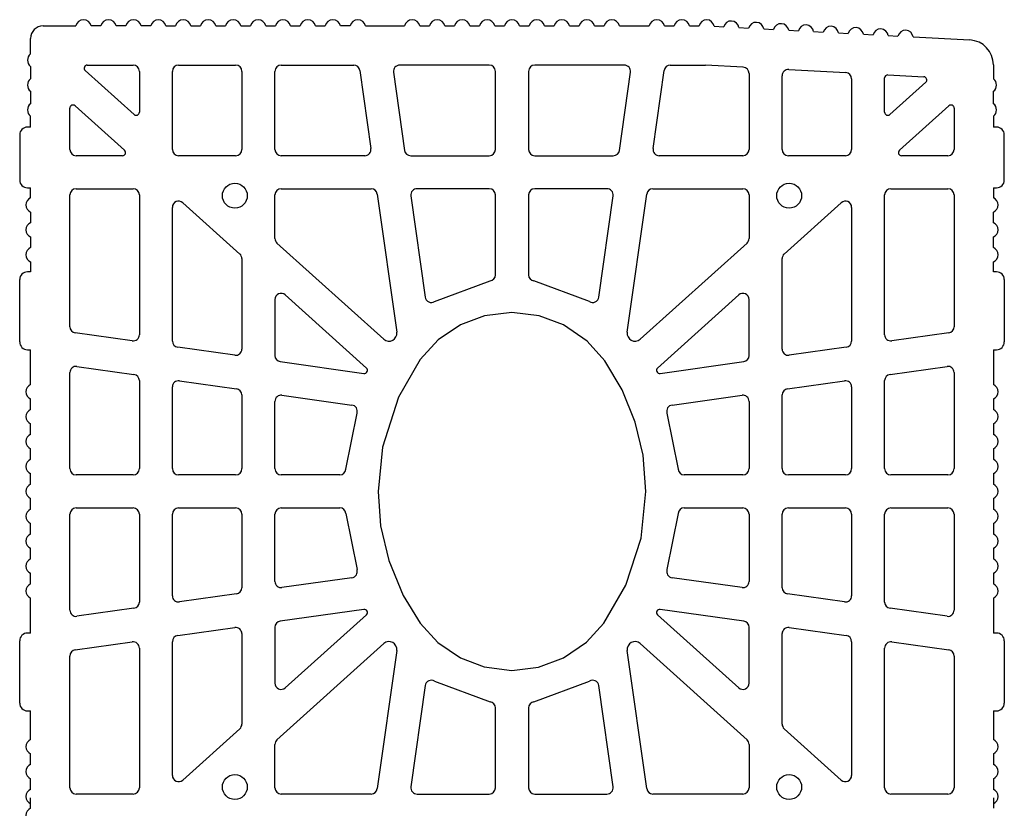
# Model space of a CAD drawing. Extents: x -8785 to 76011, y -12622 to -3731.
# Drawn here: x 1280 to 1584, y -5230 to -4986 of the extents above; entities that cross this region are included whole.
import ezdxf

# ---------------------------------------------------------------- set-up
doc = ezdxf.new("R2010")
doc.units = 0
doc.layers.add('BLOCCHI', color=255, linetype='CONTINUOUS')

msp = doc.modelspace()

# ---------------------------------------------------------------- linework, layer by layer
at = {"layer": 'BLOCCHI', "color": 7, "linetype": 'Continuous'}
for p, q in [((1287.4265, -4988.388), (1297.5713, -4988.388)), ((1305.2636, -4988.388), (1302.2818, -4988.388)), ((1312.9559, -4988.388), (1309.9741, -4988.388)), ((1320.6482, -4988.388), (1317.6664, -4988.388)), ((1325.3588, -4988.388), (1328.3405, -4988.388)), ((1333.0511, -4988.388), (1336.0328, -4988.388)), ((1340.7434, -4988.388), (1343.7251, -4988.388)), ((1348.4357, -4988.388), (1351.4174, -4988.388)), ((1356.128, -4988.388), (1359.1097, -4988.388)), ((1363.8203, -4988.388), (1366.8021, -4988.388)), ((1371.5126, -4988.388), (1374.4944, -4988.388)), ((1382.1867, -4988.388), (1379.2049, -4988.388)), ((1386.8972, -4988.388), (1399.0136, -4988.388)), ((1403.7242, -4988.388), (1406.7059, -4988.388)), ((1411.4165, -4988.388), (1414.3982, -4988.388)), ((1419.1088, -4988.388), (1422.0905, -4988.388)), ((1426.8011, -4988.388), (1429.7829, -4988.388)), ((1434.4934, -4988.388), (1437.4752, -4988.388)), ((1442.1857, -4988.388), (1445.1675, -4988.388)), ((1449.878, -4988.388), (1452.8598, -4988.388)), ((1457.5704, -4988.388), (1460.5521, -4988.388)), ((1465.2627, -4988.388), (1474.4944, -4988.388)), ((1479.205, -4988.388), (1482.1867, -4988.388)), ((1486.8973, -4988.388), (1489.879, -4988.388)), ((1494.4835, -4988.511), (1497.461, -4988.6703)), ((1502.1649, -4988.9218), (1505.1424, -4989.081)), ((1509.8462, -4989.3326), (1512.8237, -4989.4918)), ((1517.5276, -4989.7433), (1520.5051, -4989.9026)), ((1525.2089, -4990.1541), (1528.1864, -4990.3133)), ((1532.8902, -4990.5649), (1535.8677, -4990.7241)), ((1540.5716, -4990.9756), (1543.5491, -4991.1349)), ((1548.2529, -4991.3864), (1551.2304, -4991.5456)), ((1555.9342, -4991.7972), (1573.4144, -4992.7319)), ((1283.5804, -4997.0419), (1283.5804, -4992.2342)), ((1283.5804, -5000.888), (1283.5804, -5004.7342)), ((1301.0868, -5000.5034), (1315.215, -5000.5034)), ((1329.2535, -5000.5034), (1346.8496, -5000.5034)), ((1360.8881, -5000.5034), (1383.3009, -5000.5034)), ((1425.1189, -5000.5034), (1397.4774, -5000.5034)), ((1466.7989, -5000.5034), (1439.1574, -5000.5034)), ((1480.9753, -5000.5034), (1491.8592, -5000.5034)), ((1503.4909, -5001.1254), (1491.8592, -5000.5034)), ((1580.6959, -5000.4133), (1580.6959, -5004.7342)), ((1315.5331, -5015.7664), (1300.4434, -5002.1795)), ((1317.1381, -5002.4265), (1317.1381, -5015.0518)), ((1327.3304, -5026.5611), (1327.3304, -5002.4265)), ((1348.7727, -5002.4265), (1348.7727, -5026.5611)), ((1358.965, -5026.5611), (1358.965, -5002.4265)), ((1385.2053, -5002.1588), (1388.5972, -5026.2935)), ((1395.573, -5002.6941), (1398.9649, -5026.8288)), ((1427.042, -5026.5611), (1427.042, -5002.4265)), ((1437.2343, -5002.4265), (1437.2343, -5026.5611)), ((1465.3114, -5026.8288), (1468.7033, -5002.6941)), ((1475.6791, -5026.2935), (1479.071, -5002.1588)), ((1505.3113, -5003.0458), (1505.3113, -5026.5611)), ((1515.5036, -5026.5611), (1515.5036, -5003.7965)), ((1517.5293, -5001.8761), (1535.1255, -5002.8171)), ((1548.1511, -5003.5137), (1559.2405, -5004.1067)), ((1536.9459, -5004.7374), (1536.9459, -5026.5611)), ((1547.1382, -5015.0518), (1547.1382, -5004.4738)), ((1559.8326, -5005.7814), (1548.7431, -5015.7664)), ((1283.5804, -5008.5803), (1283.5804, -5012.4265)), ((1580.6959, -5012.4265), (1580.6959, -5008.5803)), ((1297.3007, -5013.0649), (1312.564, -5026.8081)), ((1551.7123, -5026.8081), (1566.9756, -5013.0649)), ((1283.5804, -5019.638), (1283.5804, -5016.2726)), ((1295.6958, -5026.5611), (1295.6958, -5013.7795)), ((1568.5805, -5013.7795), (1568.5805, -5026.5611)), ((1580.6959, -5016.2726), (1580.6959, -5019.638)), ((1280.215, -5022.0419), (1280.215, -5035.9842)), ((1283.5804, -5019.638), (1282.6188, -5019.638)), ((1581.6574, -5019.638), (1580.6959, -5019.638)), ((1584.0613, -5035.9842), (1584.0613, -5022.0419)), ((1311.9206, -5028.4842), (1297.6188, -5028.4842)), ((1346.8496, -5028.4842), (1329.2535, -5028.4842)), ((1386.6928, -5028.4842), (1360.8881, -5028.4842)), ((1400.8693, -5028.4842), (1425.1189, -5028.4842)), ((1439.1574, -5028.4842), (1463.407, -5028.4842)), ((1503.3882, -5028.4842), (1477.5834, -5028.4842)), ((1535.0228, -5028.4842), (1517.4266, -5028.4842)), ((1566.6574, -5028.4842), (1552.3557, -5028.4842)), ((1282.6188, -5038.388), (1283.5804, -5038.388)), ((1283.5804, -5041.4734), (1283.5804, -5038.388)), ((1295.6958, -5081.2777), (1295.6958, -5040.5996)), ((1297.6188, -5038.6765), (1315.215, -5038.6765)), ((1317.1381, -5040.5996), (1317.1381, -5083.7507)), ((1358.965, -5054.0164), (1358.965, -5040.5996)), ((1360.8881, -5038.6765), (1388.6658, -5038.6765)), ((1390.5702, -5040.3319), (1396.5695, -5083.0192)), ((1425.1189, -5038.6765), (1402.8422, -5038.6765)), ((1427.042, -5065.2624), (1427.042, -5040.5996)), ((1437.2343, -5040.5996), (1437.2343, -5065.2624)), ((1461.434, -5038.6765), (1439.1574, -5038.6765)), ((1467.7068, -5083.0192), (1473.7061, -5040.3319)), ((1475.6105, -5038.6765), (1503.3882, -5038.6765)), ((1505.3113, -5040.5996), (1505.3113, -5054.0164)), ((1547.1382, -5083.7507), (1547.1382, -5040.5996)), ((1549.0613, -5038.6765), (1566.6574, -5038.6765)), ((1568.5805, -5040.5996), (1568.5805, -5081.2777)), ((1580.6959, -5038.388), (1580.6959, -5041.4734)), ((1580.6959, -5038.388), (1581.6574, -5038.388)), ((1330.5403, -5042.994), (1348.1364, -5058.8376)), ((1400.9379, -5040.8672), (1405.3351, -5072.1553)), ((1458.9411, -5072.1553), (1463.3384, -5040.8672)), ((1516.1399, -5058.8376), (1533.736, -5042.994)), ((1283.5804, -5045.8797), (1283.5804, -5049.1657)), ((1327.3304, -5085.7237), (1327.3304, -5044.4231)), ((1536.9459, -5044.4231), (1536.9459, -5085.7237)), ((1580.6959, -5049.1657), (1580.6959, -5045.8797)), ((1283.5804, -5053.572), (1283.5804, -5056.858)), ((1392.5805, -5085.1402), (1359.6013, -5055.4456)), ((1504.675, -5055.4456), (1471.6957, -5085.1402)), ((1580.6959, -5056.858), (1580.6959, -5053.572)), ((1283.5804, -5061.2644), (1283.5804, -5064.3496)), ((1348.7727, -5060.2668), (1348.7727, -5088.1966)), ((1515.5036, -5088.1966), (1515.5036, -5060.2668)), ((1580.6959, -5064.3496), (1580.6959, -5061.2644)), ((1283.5804, -5064.3496), (1282.6188, -5064.3496)), ((1581.6574, -5064.3496), (1580.6959, -5064.3496)), ((1280.215, -5085.9842), (1280.215, -5066.7535)), ((1584.0613, -5066.7535), (1584.0613, -5085.9842)), ((1358.965, -5072.9071), (1358.965, -5090.1696)), ((1387.2301, -5094.0377), (1362.1749, -5071.4779)), ((1502.1014, -5071.4779), (1477.0462, -5094.0377)), ((1505.3113, -5090.1696), (1505.3113, -5072.9071)), ((1314.9474, -5085.655), (1297.3512, -5083.1821)), ((1566.9251, -5083.1821), (1549.3289, -5085.655)), ((1282.6188, -5088.3881), (1283.5804, -5088.3881)), ((1283.5804, -5099.1657), (1283.5804, -5088.3881)), ((1346.582, -5090.101), (1328.9858, -5087.628)), ((1535.2904, -5087.628), (1517.6943, -5090.101)), ((1580.6959, -5088.3881), (1581.6574, -5088.3881)), ((1580.6959, -5088.3881), (1580.6959, -5099.1657)), ((1360.6205, -5092.074), (1386.4529, -5095.7045)), ((1477.8234, -5095.7045), (1503.6558, -5092.074)), ((1295.6958, -5125.1189), (1295.6958, -5095.4541)), ((1297.8865, -5093.5498), (1315.4826, -5096.0227)), ((1548.7936, -5096.0227), (1566.3898, -5093.5498)), ((1568.5805, -5095.4541), (1568.5805, -5125.1189)), ((1317.1381, -5097.9271), (1317.1381, -5125.1189)), ((1329.5211, -5097.9957), (1347.1173, -5100.4687)), ((1517.159, -5100.4687), (1534.7552, -5097.9957)), ((1547.1382, -5125.1189), (1547.1382, -5097.9271)), ((1327.3304, -5125.1189), (1327.3304, -5099.9001)), ((1536.9459, -5099.9001), (1536.9459, -5125.1189)), ((1283.5804, -5106.858), (1283.5804, -5103.572)), ((1348.7727, -5102.3731), (1348.7727, -5125.1189)), ((1358.965, -5125.1189), (1358.965, -5104.346)), ((1361.1557, -5102.4417), (1382.7589, -5105.4778)), ((1481.5174, -5105.4778), (1503.1205, -5102.4417)), ((1505.3113, -5104.346), (1505.3113, -5125.1189)), ((1515.5036, -5125.1189), (1515.5036, -5102.3731)), ((1580.6959, -5103.572), (1580.6959, -5106.858)), ((1283.5804, -5114.5503), (1283.5804, -5111.2643)), ((1580.6959, -5111.2643), (1580.6959, -5114.5503)), ((1283.5804, -5122.2426), (1283.5804, -5118.9567)), ((1580.6959, -5118.9567), (1580.6959, -5122.2426)), ((1283.5804, -5129.935), (1283.5804, -5126.649)), ((1315.215, -5127.042), (1297.6188, -5127.042)), ((1346.8496, -5127.042), (1329.2535, -5127.042)), ((1378.9767, -5127.042), (1360.8881, -5127.042)), ((1503.3882, -5127.042), (1485.2996, -5127.042)), ((1535.0228, -5127.042), (1517.4266, -5127.042)), ((1566.6574, -5127.042), (1549.0613, -5127.042)), ((1580.6959, -5126.649), (1580.6959, -5129.935)), ((1283.5804, -5137.6273), (1283.5804, -5134.3413)), ((1580.6959, -5134.3413), (1580.6959, -5137.6273)), ((1297.6188, -5137.2343), (1315.215, -5137.2343)), ((1329.2535, -5137.2343), (1346.8496, -5137.2343)), ((1360.8881, -5137.2343), (1378.9767, -5137.2343)), ((1485.2996, -5137.2343), (1503.3882, -5137.2343)), ((1517.4266, -5137.2343), (1535.0228, -5137.2343)), ((1549.0613, -5137.2343), (1566.6574, -5137.2343)), ((1295.6958, -5168.8221), (1295.6958, -5139.1574)), ((1317.1381, -5139.1574), (1317.1381, -5166.3491)), ((1327.3304, -5164.3761), (1327.3304, -5139.1574)), ((1348.7727, -5139.1574), (1348.7727, -5161.9032)), ((1358.965, -5159.9302), (1358.965, -5139.1574)), ((1505.3113, -5139.1574), (1505.3113, -5159.9302)), ((1515.5036, -5161.9032), (1515.5036, -5139.1574)), ((1536.9459, -5139.1574), (1536.9459, -5164.3761)), ((1547.1382, -5166.3491), (1547.1382, -5139.1574)), ((1568.5805, -5139.1574), (1568.5805, -5168.8221)), ((1283.5804, -5145.3196), (1283.5804, -5142.0336)), ((1580.6959, -5142.0336), (1580.6959, -5145.3196)), ((1283.5804, -5153.0119), (1283.5804, -5149.7259)), ((1580.6959, -5149.7259), (1580.6959, -5153.0119)), ((1283.5804, -5160.7042), (1283.5804, -5157.4182)), ((1382.7589, -5158.7984), (1361.1557, -5161.8345)), ((1503.1205, -5161.8345), (1481.5174, -5158.7984)), ((1580.6959, -5157.4182), (1580.6959, -5160.7042)), ((1283.5804, -5175.8881), (1283.5804, -5165.1105)), ((1347.1173, -5163.8075), (1329.5211, -5166.2805)), ((1534.7552, -5166.2805), (1517.159, -5163.8075)), ((1580.6959, -5165.1105), (1580.6959, -5175.8881)), ((1315.4826, -5168.2535), (1297.8865, -5170.7265)), ((1566.3898, -5170.7265), (1548.7936, -5168.2535)), ((1386.4529, -5168.5717), (1360.6205, -5172.2023)), ((1362.1749, -5192.7983), (1387.2301, -5170.2385)), ((1477.0462, -5170.2385), (1502.1014, -5192.7983)), ((1503.6558, -5172.2023), (1477.8234, -5168.5717)), ((1328.9858, -5176.6482), (1346.582, -5174.1752)), ((1358.965, -5174.1066), (1358.965, -5191.3692)), ((1505.3113, -5191.3692), (1505.3113, -5174.1066)), ((1517.6943, -5174.1752), (1535.2904, -5176.6482)), ((1283.5804, -5175.8881), (1282.6188, -5175.8881)), ((1348.7727, -5176.0796), (1348.7727, -5204.0095)), ((1515.5036, -5204.0095), (1515.5036, -5176.0796)), ((1581.6574, -5175.8881), (1580.6959, -5175.8881)), ((1280.215, -5197.5228), (1280.215, -5178.292)), ((1297.3512, -5181.0942), (1314.9474, -5178.6212)), ((1317.1381, -5180.5256), (1317.1381, -5223.6767)), ((1327.3304, -5219.8531), (1327.3304, -5178.5526)), ((1359.6013, -5208.8307), (1392.5805, -5179.136)), ((1471.6957, -5179.136), (1504.675, -5208.8307)), ((1536.9459, -5178.5526), (1536.9459, -5219.8531)), ((1547.1382, -5223.6767), (1547.1382, -5180.5256)), ((1549.3289, -5178.6212), (1566.9251, -5181.0942)), ((1584.0613, -5178.292), (1584.0613, -5197.5228)), ((1295.6958, -5223.6767), (1295.6958, -5182.9985)), ((1396.5695, -5181.257), (1390.5702, -5223.9443)), ((1473.7061, -5223.9443), (1467.7068, -5181.257)), ((1568.5805, -5182.9985), (1568.5805, -5223.6767)), ((1405.3351, -5192.1209), (1400.9379, -5223.409)), ((1463.3384, -5223.409), (1458.9411, -5192.1209)), ((1282.6188, -5199.9266), (1283.5804, -5199.9266)), ((1283.5804, -5208.7811), (1283.5804, -5199.9266)), ((1427.042, -5223.6767), (1427.042, -5199.0139)), ((1437.2343, -5199.0139), (1437.2343, -5223.6767)), ((1580.6959, -5199.9266), (1581.6574, -5199.9266)), ((1580.6959, -5199.9266), (1580.6959, -5208.7811)), ((1348.1364, -5205.4386), (1330.5403, -5221.2822)), ((1533.736, -5221.2822), (1516.1399, -5205.4386)), ((1358.965, -5223.6767), (1358.965, -5210.2598)), ((1505.3113, -5210.2598), (1505.3113, -5223.6767)), ((1283.5804, -5216.4734), (1283.5804, -5213.1874)), ((1580.6959, -5213.1874), (1580.6959, -5216.4734)), ((1283.5804, -5224.1657), (1283.5804, -5220.8797)), ((1580.6959, -5220.8797), (1580.6959, -5224.1657)), ((1315.215, -5225.5997), (1297.6188, -5225.5997)), ((1388.6658, -5225.5997), (1360.8881, -5225.5997)), ((1402.8422, -5225.5997), (1425.1189, -5225.5997)), ((1439.1574, -5225.5997), (1461.434, -5225.5997)), ((1503.3882, -5225.5997), (1475.6105, -5225.5997)), ((1566.6574, -5225.5997), (1549.0613, -5225.5997)), ((1283.5804, -5230.0201), (1283.5804, -5226.7341)), ((1580.6959, -5226.7341), (1580.6959, -5230.0201))]:
    msp.add_line(p, q, dxfattribs=at)
at = {"layer": 'BLOCCHI', "color": 0, "linetype": 'Continuous'}
for p, q in [((1408.2603, -5073.5175), (1425.4067, -5067.1638)), ((1456.016, -5073.5175), (1438.8696, -5067.1638)), ((1380.8927, -5125.283), (1384.3251, -5107.9611)), ((1479.9511, -5107.9611), (1483.3835, -5125.283)), ((1380.8927, -5138.9932), (1384.3251, -5156.3151)), ((1483.3835, -5138.9932), (1479.9511, -5156.3151)), ((1408.2603, -5190.7588), (1425.4067, -5197.1124)), ((1438.8696, -5197.1124), (1456.016, -5190.7588))]:
    msp.add_line(p, q, dxfattribs=at)
at = {"layer": 'BLOCCHI', "color": 0, "linetype": 'Continuous', "flags": 128}
msp.add_lwpolyline([(1432.1381, -5076.8496), (1423.6617, -5077.898), (1416.1969, -5080.7164), (1409.3334, -5085.3652), (1403.7989, -5091.4573), (1397.1135, -5103.0422), (1392.1433, -5118.4385), (1390.792, -5132.1381), (1391.598, -5142.7396), (1394.1228, -5153.4929), (1398.595, -5164.2848), (1403.7989, -5172.8189), (1409.2439, -5178.833), (1416.1969, -5183.5598), (1423.5859, -5186.3591), (1432.1381, -5187.4266), (1440.3218, -5186.4505), (1448.0794, -5183.5598), (1455.1632, -5178.7182), (1460.4773, -5172.8189), (1467.2323, -5161.0812), (1471.9827, -5146.5718), (1473.4843, -5132.1381), (1472.5903, -5120.9766), (1470.1535, -5110.7833), (1466.104, -5100.8243), (1460.7691, -5091.8701), (1455.3773, -5085.7487), (1448.0794, -5080.7164), (1440.5364, -5077.8784), (1432.1381, -5076.8496)], dxfattribs=at)
at = {"layer": 'BLOCCHI', "color": 7, "linetype": 'Continuous'}
for centre in [(1346.6104, -5040.8388), (1517.6659, -5040.8388), (1346.6104, -5223.4374), (1517.6659, -5223.4374)]:
    msp.add_circle(centre, 3.8462, dxfattribs=at)
for centre, radius, start, end in [((1287.4265, -4992.2342), 3.8462, 90, 180), ((1299.9265, -4988.8688), 2.4038, 11.536959, 168.463041), ((1307.6188, -4988.8688), 2.4038, 11.536959, 168.463041), ((1315.3112, -4988.8688), 2.4038, 11.536959, 168.463041), ((1323.0035, -4988.8688), 2.4038, 90, 168.463041), ((1323.0035, -4988.8688), 2.4038, 11.536959, 90), ((1330.6958, -4988.8688), 2.4038, 11.536959, 168.463041), ((1338.3881, -4988.8688), 2.4038, 11.536959, 168.463041), ((1346.0804, -4988.8688), 2.4038, 11.536959, 168.463041), ((1353.7727, -4988.8688), 2.4038, 11.536959, 168.463041), ((1361.465, -4988.8688), 2.4038, 11.536959, 168.463041), ((1369.1573, -4988.8688), 2.4038, 11.536959, 168.463041), ((1376.8497, -4988.8688), 2.4038, 11.536959, 168.463041), ((1384.542, -4988.8688), 2.4038, 11.536959, 168.463041), ((1401.3689, -4988.8688), 2.4038, 11.536959, 168.463041), ((1409.0612, -4988.8688), 2.4038, 11.536959, 168.463041), ((1416.7535, -4988.8688), 2.4038, 11.536959, 168.463041), ((1424.4458, -4988.8688), 2.4038, 11.536959, 168.463041), ((1432.1381, -4988.8688), 2.4038, 11.536959, 168.463041), ((1439.8305, -4988.8688), 2.4038, 11.536959, 168.463041), ((1447.5228, -4988.8688), 2.4038, 11.536959, 168.463041), ((1455.2151, -4988.8688), 2.4038, 11.536959, 168.463041), ((1462.9074, -4988.8688), 2.4038, 11.536959, 168.463041), ((1476.8497, -4988.8688), 2.4038, 11.536959, 168.463041), ((1484.542, -4988.8688), 2.4038, 11.536959, 168.463041), ((1492.2343, -4988.8688), 2.4038, 90, 168.463041), ((1492.106, -4988.8654), 2.4038, 8.475929, 86.93897), ((1499.7873, -4989.2761), 2.4038, 8.475929, 165.402011), ((1507.4686, -4989.6869), 2.4038, 8.475929, 165.402011), ((1515.15, -4990.0977), 2.4038, 8.475929, 165.402011), ((1522.8313, -4990.5084), 2.4038, 8.475929, 165.402011), ((1530.5126, -4990.9192), 2.4038, 8.475929, 165.402011), ((1538.194, -4991.33), 2.4038, 8.475929, 165.402011), ((1545.8753, -4991.7407), 2.4038, 8.475929, 165.402011), ((1553.5566, -4992.1515), 2.4038, 8.475929, 165.402011), ((1573.0036, -5000.4133), 7.6923, 0, 86.93897), ((1285.0227, -4998.9649), 2.4038, 126.869898, 180), ((1285.0227, -4998.9649), 2.4038, 180, 233.130102), ((1301.0868, -5001.4649), 0.9615, 90, 228), ((1315.215, -5002.4265), 1.9231, 0, 90), ((1329.2535, -5002.4265), 1.9231, 90, 180), ((1346.8496, -5002.4265), 1.9231, 0, 90), ((1360.8881, -5002.4265), 1.9231, 90, 180), ((1383.3009, -5002.4265), 1.9231, 8, 90), ((1397.4774, -5002.4265), 1.9231, 90, 188), ((1425.1189, -5002.4265), 1.9231, 0, 90), ((1439.1574, -5002.4265), 1.9231, 90, 180), ((1466.7989, -5002.4265), 1.9231, 352, 90), ((1480.9753, -5002.4265), 1.9231, 90, 172), ((1503.3882, -5003.0458), 1.9231, 0, 86.93897), ((1517.4266, -5003.7965), 1.9231, 86.93897, 180), ((1535.0228, -5004.7374), 1.9231, 0, 86.93897), ((1548.0997, -5004.4738), 0.9615, 86.93897, 180), ((1559.1892, -5005.0669), 0.9615, 312, 86.93897), ((1285.0227, -5006.6573), 2.4038, 126.869898, 180), ((1285.0227, -5006.6573), 2.4038, 180, 233.130102), ((1579.2536, -5006.6573), 2.4038, 0, 53.130102), ((1579.2536, -5006.6573), 2.4038, 306.869898, 0), ((1285.0227, -5014.3496), 2.4038, 126.869898, 180), ((1296.6573, -5013.7795), 0.9615, 48, 180), ((1567.619, -5013.7795), 0.9615, 0, 132), ((1579.2536, -5014.3496), 2.4038, 0, 53.130102), ((1285.0227, -5014.3496), 2.4038, 180, 233.130102), ((1316.1765, -5015.0518), 0.9615, 228, 0), ((1548.0997, -5015.0518), 0.9615, 180, 312), ((1579.2536, -5014.3496), 2.4038, 306.869898, 0), ((1282.6188, -5022.0419), 2.4038, 90, 180), ((1581.6574, -5022.0419), 2.4038, 0, 90), ((1297.6188, -5026.5611), 1.9231, 180, 270), ((1311.9206, -5027.5226), 0.9615, 270, 48), ((1329.2535, -5026.5611), 1.9231, 180, 270), ((1346.8496, -5026.5611), 1.9231, 270, 0), ((1360.8881, -5026.5611), 1.9231, 180, 270), ((1386.6928, -5026.5611), 1.9231, 270, 8), ((1400.8693, -5026.5611), 1.9231, 188, 270), ((1425.1189, -5026.5611), 1.9231, 270, 0), ((1439.1574, -5026.5611), 1.9231, 180, 270), ((1463.407, -5026.5611), 1.9231, 270, 352), ((1477.5834, -5026.5611), 1.9231, 172, 270), ((1503.3882, -5026.5611), 1.9231, 270, 0), ((1517.4266, -5026.5611), 1.9231, 180, 270), ((1535.0228, -5026.5611), 1.9231, 270, 0), ((1552.3557, -5027.5226), 0.9615, 132, 270), ((1566.6574, -5026.5611), 1.9231, 270, 0), ((1282.6188, -5035.9842), 2.4038, 180, 270), ((1581.6574, -5035.9842), 2.4038, 270, 0), ((1297.6188, -5040.5996), 1.9231, 90, 180), ((1315.215, -5040.5996), 1.9231, 0, 90), ((1360.8881, -5040.5996), 1.9231, 90, 180), ((1388.6658, -5040.5996), 1.9231, 8, 90), ((1402.8422, -5040.5996), 1.9231, 90, 188), ((1425.1189, -5040.5996), 1.9231, 0, 90), ((1439.1574, -5040.5996), 1.9231, 90, 180), ((1461.434, -5040.5996), 1.9231, 352, 90), ((1475.6105, -5040.5996), 1.9231, 90, 172), ((1503.3882, -5040.5996), 1.9231, 0, 90), ((1549.0613, -5040.5996), 1.9231, 90, 180), ((1566.6574, -5040.5996), 1.9231, 0, 90), ((1284.5419, -5043.6766), 2.4038, 113.578178, 246.421822), ((1329.2535, -5044.4231), 1.9231, 48, 180), ((1535.0228, -5044.4231), 1.9231, 0, 132), ((1579.7344, -5043.6766), 2.4038, 293.578178, 66.421822), ((1284.5419, -5051.3689), 2.4038, 113.578178, 246.421822), ((1579.7344, -5051.3689), 2.4038, 293.578178, 66.421822), ((1360.8881, -5054.0164), 1.9231, 180, 228), ((1503.3882, -5054.0164), 1.9231, 312, 0), ((1284.5419, -5059.0612), 2.4038, 113.578178, 246.421822), ((1346.8496, -5060.2668), 1.9231, 0, 48), ((1517.4266, -5060.2668), 1.9231, 132, 180), ((1579.7344, -5059.0612), 2.4038, 293.578178, 66.421822), ((1282.6188, -5066.7535), 2.4038, 90, 180), ((1581.6574, -5066.7535), 2.4038, 0, 90), ((1425.1189, -5065.2624), 1.9231, 278.605867, 0), ((1439.1574, -5065.2624), 1.9231, 180, 261.394133), ((1360.8881, -5072.9071), 1.9231, 48, 180), ((1503.3882, -5072.9071), 1.9231, 0, 132), ((1407.2395, -5071.8877), 1.9231, 188, 302.058927), ((1457.0368, -5071.8877), 1.9231, 237.941073, 352), ((1297.6188, -5081.2777), 1.9231, 180, 262), ((1394.189, -5083.3538), 2.4038, 228, 8), ((1470.0872, -5083.3538), 2.4038, 172, 312), ((1566.6574, -5081.2777), 1.9231, 278, 0), ((1282.6188, -5085.9842), 2.4038, 180, 270), ((1315.215, -5083.7507), 1.9231, 262, 0), ((1329.2535, -5085.7237), 1.9231, 180, 262), ((1535.0228, -5085.7237), 1.9231, 278, 0), ((1549.0613, -5083.7507), 1.9231, 180, 278), ((1581.6574, -5085.9842), 2.4038, 270, 0), ((1346.8496, -5088.1966), 1.9231, 262, 0), ((1517.4266, -5088.1966), 1.9231, 180, 278), ((1360.8881, -5090.1696), 1.9231, 180, 262), ((1503.3882, -5090.1696), 1.9231, 278, 0), ((1297.6188, -5095.4541), 1.9231, 82, 180), ((1386.5867, -5094.7523), 0.9615, 262, 48), ((1477.6896, -5094.7523), 0.9615, 132, 278), ((1566.6574, -5095.4541), 1.9231, 0, 98), ((1315.215, -5097.9271), 1.9231, 0, 82), ((1329.2535, -5099.9001), 1.9231, 82, 180), ((1535.0228, -5099.9001), 1.9231, 0, 98), ((1549.0613, -5097.9271), 1.9231, 98, 180), ((1284.5419, -5101.3689), 2.4038, 113.578178, 246.421822), ((1346.8496, -5102.3731), 1.9231, 0, 82), ((1517.4266, -5102.3731), 1.9231, 98, 180), ((1579.7344, -5101.3689), 2.4038, 293.578178, 66.421822), ((1360.8881, -5104.346), 1.9231, 82, 180), ((1503.3882, -5104.346), 1.9231, 0, 98), ((1284.5419, -5109.0612), 2.4038, 113.578178, 246.421822), ((1382.4913, -5107.3822), 1.9231, 342.480161, 82), ((1481.785, -5107.3822), 1.9231, 98, 197.519839), ((1579.7344, -5109.0612), 2.4038, 293.578178, 66.421822), ((1284.5419, -5116.7535), 2.4038, 113.578178, 246.421822), ((1579.7344, -5116.7535), 2.4038, 293.578178, 66.421822), ((1284.5419, -5124.4458), 2.4038, 113.578178, 246.421822), ((1579.7344, -5124.4458), 2.4038, 293.578178, 66.421822), ((1297.6188, -5125.1189), 1.9231, 180, 270), ((1315.215, -5125.1189), 1.9231, 270, 0), ((1329.2535, -5125.1189), 1.9231, 180, 270), ((1346.8496, -5125.1189), 1.9231, 270, 0), ((1360.8881, -5125.1189), 1.9231, 180, 270), ((1378.9767, -5125.1189), 1.9231, 270, 355.103564), ((1485.2996, -5125.1189), 1.9231, 184.896436, 270), ((1503.3882, -5125.1189), 1.9231, 270, 0), ((1517.4266, -5125.1189), 1.9231, 180, 270), ((1535.0228, -5125.1189), 1.9231, 270, 0), ((1549.0613, -5125.1189), 1.9231, 180, 270), ((1566.6574, -5125.1189), 1.9231, 270, 0), ((1284.5419, -5132.1381), 2.4038, 113.578178, 246.421822), ((1579.7344, -5132.1381), 2.4038, 293.578178, 66.421822), ((1284.5419, -5139.8304), 2.4038, 113.578178, 246.421822), ((1297.6188, -5139.1574), 1.9231, 90, 180), ((1315.215, -5139.1574), 1.9231, 0, 90), ((1329.2535, -5139.1574), 1.9231, 90, 180), ((1346.8496, -5139.1574), 1.9231, 0, 90), ((1360.8881, -5139.1574), 1.9231, 90, 180), ((1378.9767, -5139.1574), 1.9231, 4.896436, 90), ((1485.2996, -5139.1574), 1.9231, 90, 175.103564), ((1503.3882, -5139.1574), 1.9231, 0, 90), ((1517.4266, -5139.1574), 1.9231, 90, 180), ((1535.0228, -5139.1574), 1.9231, 0, 90), ((1549.0613, -5139.1574), 1.9231, 90, 180), ((1566.6574, -5139.1574), 1.9231, 0, 90), ((1579.7344, -5139.8304), 2.4038, 293.578178, 66.421822), ((1284.5419, -5147.5227), 2.4038, 113.578178, 246.421822), ((1579.7344, -5147.5227), 2.4038, 293.578178, 66.421822), ((1284.5419, -5155.2151), 2.4038, 113.578178, 246.421822), ((1579.7344, -5155.2151), 2.4038, 293.578178, 66.421822), ((1382.4913, -5156.8941), 1.9231, 278, 17.519839), ((1481.785, -5156.8941), 1.9231, 162.480161, 262), ((1284.5419, -5162.9074), 2.4038, 113.578178, 246.421822), ((1346.8496, -5161.9032), 1.9231, 278, 0), ((1360.8881, -5159.9302), 1.9231, 180, 278), ((1503.3882, -5159.9302), 1.9231, 262, 0), ((1517.4266, -5161.9032), 1.9231, 180, 262), ((1579.7344, -5162.9074), 2.4038, 293.578178, 66.421822), ((1329.2535, -5164.3761), 1.9231, 180, 278), ((1535.0228, -5164.3761), 1.9231, 262, 0), ((1315.215, -5166.3491), 1.9231, 278, 0), ((1549.0613, -5166.3491), 1.9231, 180, 262), ((1297.6188, -5168.8221), 1.9231, 180, 278), ((1386.5867, -5169.5239), 0.9615, 312, 98), ((1477.6896, -5169.5239), 0.9615, 82, 228), ((1566.6574, -5168.8221), 1.9231, 262, 0), ((1346.8496, -5176.0796), 1.9231, 0, 98), ((1360.8881, -5174.1066), 1.9231, 98, 180), ((1503.3882, -5174.1066), 1.9231, 0, 82), ((1517.4266, -5176.0796), 1.9231, 82, 180), ((1282.6188, -5178.292), 2.4038, 90, 180), ((1329.2535, -5178.5526), 1.9231, 98, 180), ((1535.0228, -5178.5526), 1.9231, 0, 82), ((1581.6574, -5178.292), 2.4038, 0, 90), ((1315.215, -5180.5256), 1.9231, 0, 98), ((1394.189, -5180.9224), 2.4038, 352, 132), ((1470.0872, -5180.9224), 2.4038, 48, 188), ((1549.0613, -5180.5256), 1.9231, 82, 180), ((1297.6188, -5182.9985), 1.9231, 98, 180), ((1566.6574, -5182.9985), 1.9231, 0, 82), ((1360.8881, -5191.3692), 1.9231, 180, 312), ((1407.2395, -5192.3886), 1.9231, 57.941073, 172), ((1457.0368, -5192.3886), 1.9231, 8, 122.058927), ((1503.3882, -5191.3692), 1.9231, 228, 0), ((1282.6188, -5197.5228), 2.4038, 180, 270), ((1425.1189, -5199.0139), 1.9231, 0, 81.394133), ((1439.1574, -5199.0139), 1.9231, 98.605867, 180), ((1581.6574, -5197.5228), 2.4038, 270, 0), ((1346.8496, -5204.0095), 1.9231, 312, 0), ((1517.4266, -5204.0095), 1.9231, 180, 228), ((1284.5419, -5210.9842), 2.4038, 113.578178, 246.421822), ((1360.8881, -5210.2598), 1.9231, 132, 180), ((1503.3882, -5210.2598), 1.9231, 0, 48), ((1579.7344, -5210.9842), 2.4038, 293.578178, 66.421822), ((1284.5419, -5218.6766), 2.4038, 113.578178, 246.421822), ((1579.7344, -5218.6766), 2.4038, 293.578178, 66.421822), ((1329.2535, -5219.8531), 1.9231, 180, 312), ((1535.0228, -5219.8531), 1.9231, 228, 0), ((1284.5419, -5226.3689), 2.4038, 113.578178, 246.421822), ((1297.6188, -5223.6767), 1.9231, 180, 270), ((1315.215, -5223.6767), 1.9231, 270, 0), ((1360.8881, -5223.6767), 1.9231, 180, 270), ((1388.6658, -5223.6767), 1.9231, 270, 352), ((1402.8422, -5223.6767), 1.9231, 172, 270), ((1425.1189, -5223.6767), 1.9231, 270, 0), ((1439.1574, -5223.6767), 1.9231, 180, 270), ((1461.434, -5223.6767), 1.9231, 270, 8), ((1475.6105, -5223.6767), 1.9231, 188, 270), ((1503.3882, -5223.6767), 1.9231, 270, 0), ((1549.0613, -5223.6767), 1.9231, 180, 270), ((1566.6574, -5223.6767), 1.9231, 270, 0), ((1579.7344, -5226.3689), 2.4038, 293.578178, 66.421822), ((1284.5419, -5232.2232), 2.4038, 113.578178, 246.421822)]:
    msp.add_arc(centre, radius, start, end, dxfattribs=at)

doc.saveas('drawing.dxf')
